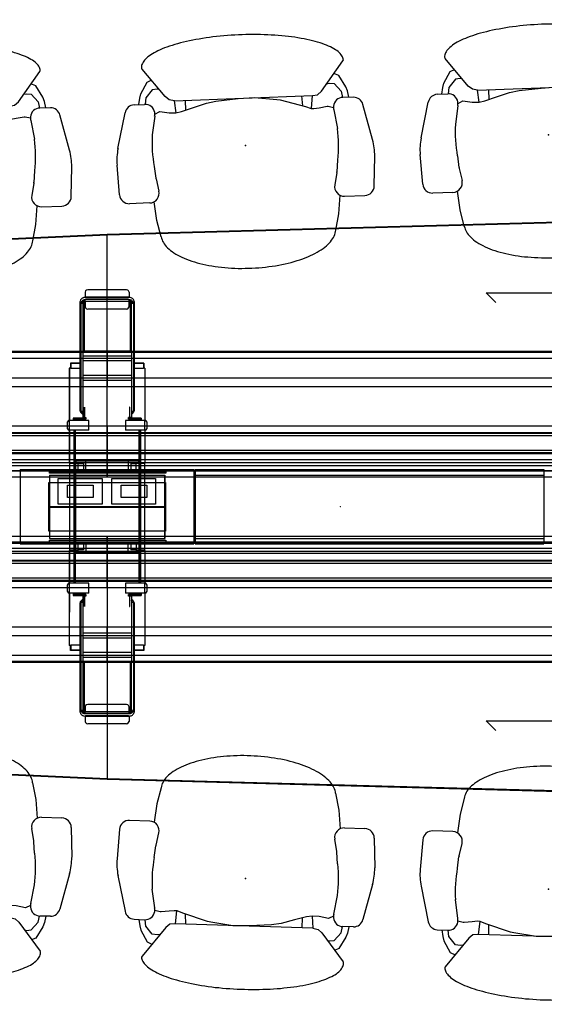
# Model space of a CAD drawing. Units: inches. Extents: x 23 to 359, y 30 to 257.
# Drawn here: x 242 to 296, y 63 to 165 of the extents above; entities that cross this region are included whole.
import ezdxf

# ---------------------------------------------------------------- set-up
doc = ezdxf.new("R2010")
doc.units = ezdxf.units.IN
doc.header["$MEASUREMENT"] = 0
doc.layers.add('SEAT', color=5, linetype='Continuous')
doc.layers.add('TABLE', color=6, linetype='Continuous')

# ---------------------------------------------------------------- blocks, each defined once
blk = doc.blocks.new('SAP9WT-60216_0P')
at = {"layer": 'TABLE'}
for p, q in [((-0.47, 3.47), (-0.47, 27.78)), ((-2.69, 21.93), (-2.72, 21.8)), ((-2.72, 21.8), (-2.72, 21.26)), ((1.78, 21.27), (-2.72, 21.27)), ((-2.6, 22.02), (-2.69, 21.93)), ((-2.47, 22.05), (-2.6, 22.02)), ((1.53, 22.05), (-2.47, 22.05)), ((1.65, 22.02), (1.53, 22.05)), ((1.74, 21.93), (1.65, 22.02)), ((1.78, 21.8), (1.74, 21.93)), ((1.78, 21.8), (1.78, 21.26)), ((38.53, 21.72), (50.53, 21.72)), ((38.53, 21.72), (39.53, 20.72)), ((-3.28, 20.81), (-3.29, 20.74)), ((-3.29, 20.74), (-3.29, 9.71)), ((-3.26, 20.89), (-3.28, 20.81)), ((-3.23, 20.95), (-3.26, 20.89)), ((-3.2, 21.01), (-3.23, 20.95)), ((-3.16, 21.07), (-3.2, 21.01)), ((-3.17, 20.69), (-3.18, 20.63)), ((-3.18, 20.63), (-3.18, 9.6)), ((-3.16, 20.75), (-3.17, 20.69)), ((-3.11, 21.11), (-3.16, 21.07)), ((-3.13, 20.8), (-3.16, 20.75)), ((-3.09, 20.85), (-3.13, 20.8)), ((-3.06, 21.15), (-3.11, 21.11)), ((-3.05, 20.89), (-3.09, 20.85)), ((-3.06, 20.66), (-3.07, 20.61)), ((-3.01, 21.18), (-3.06, 21.15)), ((-3.05, 20.7), (-3.06, 20.66)), ((-3.01, 20.93), (-3.05, 20.89)), ((-3.03, 20.75), (-3.05, 20.7)), ((-3, 20.79), (-3.03, 20.75)), ((-2.97, 21.21), (-3.01, 21.18)), ((-2.97, 20.95), (-3.01, 20.93)), ((-2.97, 20.82), (-3, 20.79)), ((-2.92, 21.23), (-2.97, 21.21)), ((-2.93, 20.98), (-2.97, 20.95)), ((-2.94, 20.85), (-2.97, 20.82)), ((-2.95, 20.67), (-2.96, 20.66)), ((-2.96, 20.66), (-2.96, 20.65)), ((-2.96, 20.64), (-2.96, 20.63)), ((-2.96, 20.63), (-2.96, 15.72)), ((-2.93, 20.73), (-2.95, 20.69)), ((-2.95, 20.69), (-2.95, 20.68)), ((-2.91, 20.86), (-2.94, 20.85)), ((-2.88, 20.99), (-2.93, 20.98)), ((-2.91, 20.75), (-2.93, 20.73)), ((-2.86, 21.24), (-2.92, 21.23)), ((-2.87, 20.88), (-2.91, 20.86)), ((-2.89, 20.78), (-2.91, 20.75)), ((-2.87, 20.79), (-2.89, 20.78)), ((-2.84, 21.01), (-2.88, 20.99)), ((-2.87, 20.72), (-2.88, 20.71)), ((-2.88, 20.69), (-2.88, 20.69)), ((-2.88, 20.68), (-2.88, 20.68)), ((-2.84, 20.89), (-2.87, 20.88)), ((-2.84, 20.81), (-2.87, 20.79)), ((-2.78, 21.26), (-2.86, 21.24)), ((-2.86, 20.74), (-2.85, 20.76)), ((-2.85, 20.76), (-2.83, 20.78)), ((-2.85, 20.76), (-2.85, 20.75)), ((-2.85, 20.75), (-2.85, 20.75)), ((-2.85, 20.75), (-2.85, 20.75)), ((-2.85, 20.74), (-2.85, 20.75)), ((-2.85, 20.74), (-2.85, 20.74)), ((-2.85, 20.74), (-2.85, 15.72)), ((-2.77, 21.02), (-2.84, 21.01)), ((-2.8, 20.9), (-2.84, 20.89)), ((-2.82, 20.82), (-2.84, 20.81)), ((-2.83, 20.78), (-2.81, 20.79)), ((-2.8, 20.83), (-2.82, 20.82)), ((-2.81, 20.79), (-2.8, 20.8)), ((-2.75, 20.92), (-2.8, 20.9)), ((-2.77, 20.84), (-2.8, 20.83)), ((-2.8, 20.8), (-2.78, 20.81)), ((-2.69, 21.26), (-2.78, 21.26)), ((-2.78, 20.81), (-2.77, 20.82)), ((-2.69, 21.03), (-2.77, 21.02)), ((-2.73, 20.84), (-2.77, 20.84)), ((-2.77, 20.82), (-2.75, 20.82)), ((-2.69, 20.92), (-2.75, 20.92)), ((-2.72, 20.83), (-2.75, 20.82)), ((-2.69, 20.85), (-2.73, 20.84)), ((-2.72, 20.83), (-2.72, 20.3)), ((1.78, 20.83), (-2.72, 20.83)), ((-2.72, 20.3), (-2.69, 20.18)), ((1.74, 21.26), (-2.69, 21.26)), ((1.74, 21.22), (-2.69, 21.22)), ((1.74, 21.03), (-2.69, 21.03)), ((1.74, 20.85), (-2.69, 20.85)), ((1.83, 21.26), (1.74, 21.26)), ((1.82, 21.02), (1.74, 21.03)), ((1.8, 20.92), (1.74, 20.92)), ((1.76, 20.85), (1.74, 20.85)), ((1.74, 20.18), (1.78, 20.3)), ((1.79, 20.84), (1.78, 20.85)), ((1.78, 20.83), (1.8, 20.82)), ((1.78, 20.83), (1.78, 20.83)), ((1.78, 20.83), (1.78, 20.83)), ((1.78, 20.3), (1.78, 20.83)), ((1.8, 20.84), (1.79, 20.84)), ((1.86, 20.9), (1.8, 20.92)), ((1.82, 20.84), (1.8, 20.84)), ((1.8, 20.82), (1.83, 20.81)), ((1.89, 21.01), (1.82, 21.02)), ((1.86, 20.82), (1.82, 20.84)), ((1.91, 21.24), (1.83, 21.26)), ((1.83, 20.81), (1.85, 20.8)), ((1.85, 20.8), (1.87, 20.79)), ((1.91, 20.89), (1.86, 20.9)), ((1.9, 20.81), (1.86, 20.82)), ((1.87, 20.79), (1.89, 20.78)), ((1.96, 20.99), (1.89, 21.01)), ((1.89, 20.78), (1.9, 20.76)), ((1.92, 20.79), (1.9, 20.81)), ((1.9, 20.76), (1.91, 20.75)), ((1.9, 20.76), (1.9, 20.76)), ((1.9, 20.76), (1.9, 20.74)), ((1.9, 20.74), (1.9, 15.72)), ((1.99, 21.22), (1.91, 21.24)), ((1.96, 20.86), (1.91, 20.89)), ((1.91, 20.75), (1.92, 20.74)), ((1.95, 20.77), (1.92, 20.79)), ((1.96, 20.75), (1.95, 20.77)), ((2.02, 20.96), (1.96, 20.99)), ((2, 20.84), (1.96, 20.86)), ((1.98, 20.74), (1.96, 20.75)), ((1.99, 20.72), (1.98, 20.74)), ((2.07, 21.18), (1.99, 21.22)), ((2, 20.69), (1.99, 20.72)), ((2.03, 20.81), (2, 20.84)), ((2.01, 20.66), (2, 20.69)), ((2.01, 20.63), (2.01, 20.66)), ((2.01, 20.63), (2.01, 15.72)), ((2.07, 20.92), (2.02, 20.96)), ((2.05, 20.79), (2.03, 20.81)), ((2.07, 20.76), (2.05, 20.79)), ((2.12, 21.15), (2.07, 21.18)), ((2.11, 20.89), (2.07, 20.92)), ((2.09, 20.73), (2.07, 20.76)), ((2.1, 20.7), (2.09, 20.73)), ((2.12, 20.66), (2.1, 20.7)), ((2.14, 20.86), (2.11, 20.89)), ((2.17, 21.1), (2.12, 21.15)), ((2.12, 20.61), (2.12, 20.66)), ((2.17, 20.82), (2.14, 20.86)), ((2.21, 21.07), (2.17, 21.1)), ((2.19, 20.79), (2.17, 20.82)), ((2.21, 20.75), (2.19, 20.79)), ((2.24, 21.03), (2.21, 21.07)), ((2.22, 20.69), (2.21, 20.75)), ((2.23, 20.63), (2.22, 20.69)), ((2.23, 20.63), (2.23, 9.6)), ((2.26, 20.98), (2.24, 21.03)), ((2.29, 20.93), (2.26, 20.98)), ((2.31, 20.88), (2.29, 20.93)), ((2.33, 20.81), (2.31, 20.88)), ((2.34, 20.74), (2.33, 20.81)), ((2.34, 9.71), (2.34, 20.74)), ((-2.69, 20.18), (-2.6, 20.08)), ((-2.6, 20.08), (-2.47, 20.05)), ((1.53, 20.05), (-2.47, 20.05)), ((1.53, 20.05), (1.65, 20.08)), ((1.65, 20.08), (1.74, 20.18)), ((-96.47, 15.72), (-0.47, 15.72)), ((-96.47, 15.64), (-0.47, 15.64)), ((2.03, 15.72), (-2.97, 15.72)), ((-2.97, 15.72), (-2.97, 8.91)), ((2.03, 15.22), (-2.97, 15.22)), ((-0.47, 15.72), (-0.47, 12.1)), ((-0.47, 15.72), (95.53, 15.72)), ((-0.47, 15.72), (-0.47, 12.1)), ((-0.47, 15.64), (95.53, 15.64)), ((2.03, 15.72), (2.03, 12.72)), ((-0.47, 14.97), (-96.47, 14.97)), ((-4.24, 14.51), (-4.24, 13.97)), ((-3.29, 14.51), (-4.24, 14.51)), ((-4.22, 14.47), (-4.24, 14.5)), ((-4.22, 14.47), (-4.22, 13.96)), ((-3.29, 14.47), (-4.22, 14.47)), ((2.03, 14.72), (-2.97, 14.72)), ((95.53, 14.97), (-0.47, 14.97)), ((3.29, 14.51), (2.34, 14.51)), ((3.28, 14.47), (2.34, 14.47)), ((3.29, 14.5), (3.28, 14.47)), ((3.28, 14.47), (3.28, 13.96)), ((3.29, 14.51), (3.29, 13.97)), ((-4.37, 13.97), (-4.37, 13.97)), ((-4.37, 13.97), (-4.37, 10.57)), ((-4.37, 13.97), (-4.37, 13.97)), ((-4.37, 13.97), (-4.37, 13.97)), ((-4.22, 13.97), (-4.37, 13.97)), ((-4.36, 13.97), (-4.36, 10.57)), ((-3.29, 13.96), (-4.22, 13.96)), ((-4.22, 13.96), (-4.22, 13.96)), ((2.03, 13.22), (-2.97, 13.22)), ((3.28, 13.96), (2.34, 13.96)), ((3.41, 13.97), (3.28, 13.97)), ((3.28, 13.96), (3.28, 13.96)), ((3.42, 13.97), (3.41, 13.97)), ((3.41, 13.97), (3.41, 13.97)), ((3.42, 13.97), (3.41, 13.97)), ((3.41, 13.97), (3.41, 10.57)), ((3.42, 13.97), (3.42, 10.57)), ((-0.47, 12.97), (-96.47, 12.97)), ((2.03, 12.72), (-2.97, 12.72)), ((95.53, 12.97), (-0.47, 12.97)), ((2.03, 12.72), (2.03, 8.91)), ((-96.47, 12.1), (-0.47, 12.1)), ((-0.47, 12.1), (95.53, 12.1)), ((-4.37, 10.57), (-4.37, 8.6)), ((-4.36, 10.57), (-4.37, 10.57)), ((-4.36, 10.57), (-4.36, 8.6)), ((3.41, 10.57), (3.41, 8.6)), ((3.42, 10.57), (3.41, 10.57)), ((3.42, 10.57), (3.42, 8.6)), ((-3.29, 9.71), (-3.28, 9.64)), ((-3.28, 9.64), (-3.26, 9.57)), ((-3.26, 9.57), (-3.24, 9.52)), ((-3.24, 9.52), (-3.21, 9.47)), ((-3.21, 9.47), (-3.19, 9.43)), ((-3.19, 9.43), (-3.16, 9.39)), ((-3.17, 9.54), (-3.18, 9.6)), ((-3.16, 9.48), (-3.17, 9.54)), ((-3.14, 9.45), (-3.16, 9.48)), ((-3.16, 9.39), (-3.12, 9.35)), ((-3.12, 9.41), (-3.14, 9.45)), ((-3.09, 9.38), (-3.12, 9.41)), ((-3.12, 9.35), (-3.09, 9.32)), ((-3.06, 9.34), (-3.09, 9.38)), ((-3.09, 9.32), (-3.05, 9.29)), ((-3.06, 9.54), (-3.07, 9.58)), ((-3.05, 9.49), (-3.06, 9.54)), ((-3.03, 9.32), (-3.06, 9.34)), ((-3.04, 9.46), (-3.05, 9.49)), ((-3.05, 9.29), (-3.01, 9.27)), ((-3.02, 9.44), (-3.04, 9.46)), ((-3, 9.3), (-3.03, 9.32)), ((-3, 9.41), (-3.02, 9.44)), ((-2.97, 9.25), (-3.01, 9.27)), ((-2.98, 9.39), (-3, 9.41)), ((-2.97, 9.28), (-3, 9.3)), ((-2.97, 9.38), (-2.98, 9.39)), ((-2.8, 9.97), (-2.8, 8.85)), ((-2.79, 9.97), (-2.8, 9.97)), ((-2.79, 8.77), (-2.79, 9.97)), ((1.85, 9.97), (1.84, 9.97)), ((1.84, 9.97), (1.84, 8.77)), ((1.85, 8.85), (1.85, 9.97)), ((2.05, 9.41), (2.03, 9.38)), ((2.06, 9.3), (2.03, 9.28)), ((2.07, 9.27), (2.03, 9.25)), ((2.08, 9.45), (2.05, 9.41)), ((2.1, 9.34), (2.06, 9.3)), ((2.07, 9.27), (2.11, 9.3)), ((2.1, 9.49), (2.08, 9.45)), ((2.12, 9.54), (2.1, 9.49)), ((2.14, 9.38), (2.1, 9.34)), ((2.11, 9.3), (2.16, 9.34)), ((2.12, 9.58), (2.12, 9.54)), ((2.18, 9.43), (2.14, 9.38)), ((2.16, 9.34), (2.21, 9.39)), ((2.21, 9.48), (2.18, 9.43)), ((2.22, 9.54), (2.21, 9.48)), ((2.21, 9.39), (2.25, 9.45)), ((2.23, 9.6), (2.22, 9.54)), ((2.25, 9.45), (2.28, 9.5)), ((2.28, 9.5), (2.31, 9.57)), ((2.31, 9.57), (2.33, 9.64)), ((2.33, 9.64), (2.34, 9.71)), ((-4.45, 8.6), (-4.59, 8.41)), ((-4.59, 8.41), (-4.59, 7.79)), ((-2.35, 8.6), (-4.45, 8.6)), ((-4.37, 8.6), (-4.37, 7.6)), ((-3.97, 8.85), (-3.97, 8.6)), ((-2.8, 8.85), (-3.97, 8.85)), ((-2.72, 8.77), (-3.9, 8.77)), ((-3.9, 8.77), (-3.9, 8.6)), ((-3.77, 8.76), (-3.9, 8.76)), ((-2.66, 8.75), (-3.87, 8.75)), ((-3.87, 8.75), (-3.87, 8.6)), ((-3.77, 8.76), (-3.77, 8.75)), ((-2.66, 8.75), (-3.77, 8.75)), ((-3.74, 8.75), (-3.74, 8.75)), ((-2.97, 8.91), (-2.66, 8.91)), ((-2.76, 8.77), (-2.76, 8.75)), ((-2.72, 8.91), (-2.72, 8.77)), ((-2.66, 8.91), (-2.66, 8.75)), ((-2.35, 7.6), (-2.35, 8.6)), ((3.5, 8.6), (1.4, 8.6)), ((1.4, 8.6), (1.4, 7.6)), ((2.03, 8.91), (1.71, 8.91)), ((1.71, 8.75), (1.71, 8.91)), ((2.83, 8.75), (1.71, 8.75)), ((2.93, 8.75), (1.71, 8.75)), ((1.78, 8.91), (1.78, 8.77)), ((2.95, 8.77), (1.78, 8.77)), ((1.8, 8.77), (1.8, 8.75)), ((3.03, 8.85), (1.85, 8.85)), ((2.79, 8.75), (2.79, 8.75)), ((2.83, 8.76), (2.83, 8.75)), ((2.95, 8.76), (2.83, 8.76)), ((2.93, 8.75), (2.93, 8.6)), ((2.95, 8.77), (2.95, 8.6)), ((3.03, 8.85), (3.03, 8.6)), ((3.42, 7.6), (3.42, 8.6)), ((3.64, 8.41), (3.5, 8.6)), ((3.64, 7.79), (3.64, 8.41)), ((-84.47, 8.04), (-0.47, 8.04)), ((-84.47, 7.37), (-0.47, 7.37)), ((-84.47, 7.29), (-0.47, 7.29)), ((-4.59, 7.79), (-4.45, 7.6)), ((-2.35, 7.6), (-4.45, 7.6)), ((-4.37, 7.6), (-4.37, 4.23)), ((-4.36, 7.6), (-4.36, 4.23)), ((-3.9, 7.6), (-3.9, -8.15)), ((-3.77, 7.6), (-3.77, -8.15)), ((-3.75, 7.6), (-3.75, 4.47)), ((-0.47, 8.04), (-0.47, 4.54)), ((-0.47, 4.54), (-0.47, 8.04)), ((-0.47, 8.04), (83.53, 8.04)), ((-0.47, 7.37), (83.53, 7.37)), ((-0.47, 7.29), (83.53, 7.29)), ((3.5, 7.6), (1.4, 7.6)), ((2.8, 7.6), (2.8, 4.47)), ((2.83, 7.6), (2.83, -8.15)), ((2.95, 7.6), (2.95, -8.15)), ((3.41, 7.6), (3.41, 4.23)), ((3.42, 7.6), (3.42, 4.23)), ((3.5, 7.6), (3.64, 7.79)), ((-84.47, 7.04), (-0.47, 7.04)), ((-0.47, 7.04), (83.53, 7.04)), ((-84.47, 5.54), (-0.47, 5.54)), ((-84.47, 5.29), (-0.47, 5.29)), ((-84.47, 5.21), (-0.47, 5.21)), ((-3.75, 5.41), (-3.77, 5.41)), ((-0.47, 5.54), (83.53, 5.54)), ((-0.47, 5.29), (83.53, 5.29)), ((-0.47, 5.21), (83.53, 5.21)), ((2.83, 5.41), (2.8, 5.41)), ((-90.47, 4.29), (-0.47, 4.29)), ((-0.47, 4.54), (-84.47, 4.54)), ((-3.9, 4.23), (-4.37, 4.23)), ((-4.36, 4.19), (-4.36, -4.74)), ((-3.9, 4.19), (-4.36, 4.19)), ((-4.31, -4.74), (-4.31, 4.19)), ((2.83, 4.41), (-3.77, 4.41)), ((2.8, 4.47), (-3.75, 4.47)), ((-3.74, 4.41), (-3.74, -4.97)), ((-3.48, 4.23), (-3.74, 4.23)), ((-3.48, 4.19), (-3.74, 4.19)), ((-3.73, 4.41), (-3.73, 4.23)), ((-3.7, 4.41), (-3.7, 4.23)), ((-3.52, 4.47), (-3.52, 4.41)), ((2.58, 4.47), (-3.52, 4.47)), ((-3.48, 4.23), (-3.48, 3.48)), ((-3.48, 4.16), (-2.91, 4.16)), ((-2.91, 4.16), (-2.91, 3.48)), ((-2.66, 3.48), (-2.66, 4.41)), ((83.53, 4.54), (-0.47, 4.54)), ((-0.47, 4.29), (-0.47, 2.78)), ((-0.47, 2.78), (-0.47, 4.29)), ((-0.47, 4.29), (89.53, 4.29)), ((1.7, 4.41), (1.7, 3.48)), ((1.96, 4.16), (2.52, 4.16)), ((1.96, 4.16), (1.96, 3.48)), ((2.52, 3.48), (2.52, 4.23)), ((2.79, 4.23), (2.52, 4.23)), ((2.79, 4.19), (2.52, 4.19)), ((2.58, 4.41), (2.58, 4.47)), ((2.75, 4.41), (2.75, 4.23)), ((2.77, 4.41), (2.77, 4.23)), ((2.79, 4.41), (2.79, -4.97)), ((3.42, 4.23), (2.95, 4.23)), ((3.41, 4.19), (2.95, 4.19)), ((3.36, 4.19), (3.36, -4.74)), ((3.41, -4.74), (3.41, 4.19)), ((-90.47, 3.97), (89.53, 3.97)), ((-90.47, 3.47), (89.53, 3.47)), ((-90.47, 3.47), (-0.47, 3.47)), ((-90.47, 3.47), (-0.47, 3.47)), ((-0.47, 3.37), (-90.47, 3.37)), ((-0.47, 3.37), (-90.47, 3.37)), ((-9.41, 3.55), (8.46, 3.55)), ((-9.41, 3.55), (-9.41, -4.1)), ((-6.39, 3.36), (5.55, 3.36)), ((-6.39, 3.17), (-6.39, 3.36)), ((5.55, 3.17), (-6.39, 3.17)), ((-3.48, 3.51), (-3.74, 3.4)), ((-3.48, 3.51), (-3.48, 3.51)), ((-2.91, 3.48), (-3.48, 3.48)), ((-3.48, 3.48), (-2.87, 3.48)), ((-2.66, 3.51), (-2.91, 3.51)), ((-2.87, 3.48), (-2.82, 3.48)), ((-2.82, 3.48), (-2.66, 3.48)), ((-0.47, 3.47), (-0.47, 3.37)), ((-0.47, 3.47), (-0.47, 3.37)), ((-0.47, 3.37), (-0.47, 3.47)), ((-0.47, 3.47), (89.53, 3.47)), ((-0.47, 3.37), (-0.47, 3.47)), ((-0.47, 3.47), (89.53, 3.47)), ((89.53, 3.37), (-0.47, 3.37)), ((89.53, 3.37), (-0.47, 3.37)), ((1.96, 3.51), (1.7, 3.51)), ((1.7, 3.48), (1.87, 3.48)), ((1.87, 3.48), (1.91, 3.48)), ((1.91, 3.48), (2.52, 3.48)), ((2.52, 3.48), (1.96, 3.48)), ((2.54, 3.51), (2.52, 3.51)), ((2.79, 3.4), (2.54, 3.51)), ((5.55, 3.36), (5.55, 3.17)), ((8.46, 3.55), (8.46, -4.1)), ((8.57, 3.55), (44.47, 3.55)), ((8.57, 3.55), (8.57, -4.1)), ((44.47, 3.55), (44.47, -4.1)), ((-0.47, 2.78), (-90.47, 2.78)), ((-6.47, 2.22), (5.53, 2.22)), ((-6.47, -2.78), (-6.47, 2.22)), ((-6.41, 2.97), (5.46, 2.97)), ((-6.41, 2.97), (-6.41, -3.53)), ((-5.5, 0), (-5.5, 2.64)), ((-5.5, 2.64), (-1, 2.64)), ((-1, 2.64), (-1, 0)), ((89.53, 2.78), (-0.47, 2.78)), ((0, 0), (0, 2.64)), ((0, 2.64), (4.5, 2.64)), ((4.5, 2.64), (4.5, 0)), ((5.46, 2.97), (5.46, -3.53)), ((5.46, -3.53), (5.46, 2.97)), ((5.53, 2.22), (5.53, -2.78)), ((8.57, 2.99), (44.47, 2.99)), ((-4.54, 0.68), (-4.54, 1.94)), ((-4.54, 1.94), (-1.9, 1.94)), ((-1.9, 1.94), (-1.9, 0.68)), ((0.96, 0.68), (0.96, 1.94)), ((0.96, 1.94), (3.6, 1.94)), ((3.6, 1.94), (3.6, 0.68)), ((-1, 0), (-5.5, 0)), ((-1.9, 0.68), (-4.54, 0.68)), ((4.5, 0), (0, 0)), ((3.6, 0.68), (0.96, 0.68)), ((-6.41, -0.25), (5.46, -0.25)), ((-6.41, -0.31), (5.46, -0.31)), ((5.53, -2.78), (-6.47, -2.78)), ((-0.47, -3.33), (-90.47, -3.33)), ((-0.47, -3.93), (-90.47, -3.93)), ((-90.47, -4.03), (89.53, -4.03)), ((-90.47, -4.03), (-0.47, -4.03)), ((-6.41, -3.53), (5.46, -3.53)), ((-6.39, -3.72), (5.55, -3.72)), ((-6.39, -3.92), (-6.39, -3.72)), ((5.55, -3.92), (-6.39, -3.92)), ((-3.48, -4.06), (-3.74, -3.95)), ((-3.48, -4.03), (-3.48, -4.78)), ((-2.91, -4.03), (-3.48, -4.03)), ((-2.87, -4.03), (-3.48, -4.03)), ((-2.91, -4.03), (-2.91, -4.71)), ((-2.82, -4.03), (-2.87, -4.03)), ((-2.66, -4.03), (-2.82, -4.03)), ((-2.66, -4.03), (-2.66, -4.97)), ((-0.47, -3.33), (-0.47, -4.84)), ((89.53, -3.33), (-0.47, -3.33)), ((-0.47, -4.84), (-0.47, -3.33)), ((-0.47, -3.93), (-0.47, -4.03)), ((89.53, -3.93), (-0.47, -3.93)), ((-0.47, -4.03), (-0.47, -3.93)), ((-0.47, -4.03), (-0.47, -28.33)), ((-0.47, -4.03), (89.53, -4.03)), ((1.7, -4.97), (1.7, -4.03)), ((1.87, -4.03), (1.7, -4.03)), ((1.91, -4.03), (1.87, -4.03)), ((2.52, -4.03), (1.91, -4.03)), ((1.96, -4.03), (1.96, -4.71)), ((2.52, -4.03), (1.96, -4.03)), ((2.52, -4.03), (2.52, -4.78)), ((2.79, -3.95), (2.54, -4.06)), ((5.55, -3.72), (5.55, -3.92)), ((8.57, -3.54), (44.47, -3.54)), ((-90.47, -4.53), (89.53, -4.53)), ((-90.47, -4.84), (-0.47, -4.84)), ((-9.41, -4.1), (8.46, -4.1)), ((-4.37, -4.78), (-4.37, -8.15)), ((-3.9, -4.78), (-4.37, -4.78)), ((-3.9, -4.74), (-4.36, -4.74)), ((-4.36, -4.78), (-4.36, -8.15)), ((2.83, -4.97), (-3.77, -4.97)), ((-3.75, -5.03), (-3.75, -8.15)), ((2.8, -5.03), (-3.75, -5.03)), ((-3.48, -4.74), (-3.74, -4.74)), ((-3.48, -4.78), (-3.74, -4.78)), ((-3.73, -4.78), (-3.73, -4.97)), ((-3.7, -4.78), (-3.7, -4.97)), ((-3.52, -4.97), (-3.52, -5.03)), ((-3.48, -4.06), (-3.48, -4.06)), ((-2.91, -4.71), (-3.48, -4.71)), ((-2.66, -4.07), (-2.91, -4.07)), ((-0.47, -4.84), (89.53, -4.84)), ((1.96, -4.07), (1.7, -4.07)), ((2.52, -4.71), (1.96, -4.71)), ((2.54, -4.06), (2.52, -4.06)), ((2.79, -4.74), (2.52, -4.74)), ((2.79, -4.78), (2.52, -4.78)), ((2.58, -4.97), (2.58, -5.03)), ((2.75, -4.78), (2.75, -4.97)), ((2.77, -4.78), (2.77, -4.97)), ((2.8, -5.03), (2.8, -8.15)), ((3.41, -4.74), (2.95, -4.74)), ((3.42, -4.78), (2.95, -4.78)), ((3.41, -4.78), (3.41, -8.15)), ((3.42, -4.78), (3.42, -8.15)), ((8.57, -4.1), (44.47, -4.1)), ((-0.47, -5.09), (-84.47, -5.09)), ((-84.47, -5.76), (-0.47, -5.76)), ((-84.47, -5.84), (-0.47, -5.84)), ((-3.75, -5.97), (-3.77, -5.97)), ((-0.47, -5.09), (-0.47, -8.59)), ((83.53, -5.09), (-0.47, -5.09)), ((-0.47, -8.59), (-0.47, -5.09)), ((-0.47, -5.76), (83.53, -5.76)), ((-0.47, -5.84), (83.53, -5.84)), ((2.83, -5.97), (2.8, -5.97)), ((-84.47, -6.09), (-0.47, -6.09)), ((-0.47, -6.09), (83.53, -6.09)), ((-84.47, -7.59), (-0.47, -7.59)), ((-84.47, -7.84), (-0.47, -7.84)), ((-84.47, -7.92), (-0.47, -7.92)), ((-0.47, -7.59), (83.53, -7.59)), ((-0.47, -7.84), (83.53, -7.84)), ((-0.47, -7.92), (83.53, -7.92)), ((-84.47, -8.59), (-0.47, -8.59)), ((-4.45, -8.15), (-4.59, -8.34)), ((-4.59, -8.34), (-4.59, -8.96)), ((-4.59, -8.96), (-4.45, -9.15)), ((-2.35, -8.15), (-4.45, -8.15)), ((-4.37, -8.15), (-4.37, -9.15)), ((-3.9, -8.15), (-3.97, -8.15)), ((-3.97, -8.15), (-3.97, -8.15)), ((-2.35, -9.15), (-2.35, -8.15)), ((-0.47, -8.59), (83.53, -8.59)), ((3.5, -8.15), (1.4, -8.15)), ((1.4, -8.15), (1.4, -9.15)), ((3.03, -8.15), (2.95, -8.15)), ((3.03, -8.15), (3.03, -8.15)), ((3.42, -9.15), (3.42, -8.15)), ((3.64, -8.34), (3.5, -8.15)), ((3.5, -9.15), (3.64, -8.96)), ((3.64, -8.96), (3.64, -8.34)), ((-2.35, -9.15), (-4.45, -9.15)), ((-4.37, -9.15), (-4.37, -11.12)), ((-4.36, -9.15), (-4.36, -11.12)), ((-3.97, -9.15), (-3.97, -9.4)), ((-3.97, -9.4), (-2.8, -9.4)), ((-3.9, -9.15), (-3.9, -9.33)), ((-3.87, -9.24), (-3.9, -9.24)), ((-2.72, -9.33), (-3.9, -9.33)), ((-3.87, -9.15), (-3.87, -9.3)), ((-2.66, -9.3), (-3.87, -9.3)), ((-3.26, -10.12), (-3.28, -10.19)), ((-3.24, -10.07), (-3.26, -10.12)), ((-3.21, -10.02), (-3.24, -10.07)), ((-3.19, -9.98), (-3.21, -10.02)), ((-3.16, -9.94), (-3.19, -9.98)), ((-3.17, -10.09), (-3.18, -10.15)), ((-3.16, -10.03), (-3.17, -10.09)), ((-3.12, -9.9), (-3.16, -9.94)), ((-3.14, -10), (-3.16, -10.03)), ((-3.12, -9.96), (-3.14, -10)), ((-3.09, -9.87), (-3.12, -9.9)), ((-3.09, -9.93), (-3.12, -9.96)), ((-3.05, -9.84), (-3.09, -9.87)), ((-3.06, -9.9), (-3.09, -9.93)), ((-3.06, -10.09), (-3.07, -10.14)), ((-3.03, -9.87), (-3.06, -9.9)), ((-3.05, -10.04), (-3.06, -10.09)), ((-3.01, -9.82), (-3.05, -9.84)), ((-3.04, -10.02), (-3.05, -10.04)), ((-3.02, -9.99), (-3.04, -10.02)), ((-3, -9.85), (-3.03, -9.87)), ((-3, -9.96), (-3.02, -9.99)), ((-2.97, -9.8), (-3.01, -9.82)), ((-2.97, -9.83), (-3, -9.85)), ((-2.98, -9.94), (-3, -9.96)), ((-2.97, -9.93), (-2.98, -9.94)), ((-2.97, -9.46), (-2.97, -16.28)), ((-2.66, -9.46), (-2.97, -9.46)), ((-2.8, -9.4), (-2.8, -10.53)), ((-2.79, -10.53), (-2.79, -9.33)), ((-2.76, -9.3), (-2.76, -9.33)), ((-2.72, -9.33), (-2.72, -9.46)), ((-2.66, -9.3), (-2.66, -9.46)), ((3.5, -9.15), (1.4, -9.15)), ((1.71, -9.46), (1.71, -9.3)), ((2.93, -9.3), (1.71, -9.3)), ((2.03, -9.46), (1.71, -9.46)), ((2.95, -9.33), (1.78, -9.33)), ((1.78, -9.33), (1.78, -9.46)), ((1.8, -9.3), (1.8, -9.33)), ((1.84, -9.33), (1.84, -10.53)), ((1.85, -9.4), (3.03, -9.4)), ((1.85, -10.53), (1.85, -9.4)), ((2.03, -9.46), (2.03, -16.28)), ((2.07, -9.82), (2.03, -9.8)), ((2.06, -9.85), (2.03, -9.83)), ((2.05, -9.96), (2.03, -9.93)), ((2.08, -10), (2.05, -9.96)), ((2.1, -9.89), (2.06, -9.85)), ((2.11, -9.85), (2.07, -9.82)), ((2.1, -10.04), (2.08, -10)), ((2.14, -9.93), (2.1, -9.89)), ((2.12, -10.09), (2.1, -10.04)), ((2.16, -9.89), (2.11, -9.85)), ((2.12, -10.14), (2.12, -10.09)), ((2.18, -9.98), (2.14, -9.93)), ((2.21, -9.94), (2.16, -9.89)), ((2.21, -10.03), (2.18, -9.98)), ((2.25, -10), (2.21, -9.94)), ((2.22, -10.09), (2.21, -10.03)), ((2.23, -10.15), (2.22, -10.09)), ((2.28, -10.05), (2.25, -10)), ((2.31, -10.12), (2.28, -10.05)), ((2.33, -10.19), (2.31, -10.12)), ((2.93, -9.15), (2.93, -9.3)), ((2.95, -9.24), (2.93, -9.24)), ((2.95, -9.15), (2.95, -9.33)), ((3.03, -9.15), (3.03, -9.4)), ((3.41, -9.15), (3.41, -11.12)), ((3.42, -9.15), (3.42, -11.12)), ((-4.37, -11.12), (-4.37, -14.52)), ((-4.36, -11.12), (-4.37, -11.12)), ((-4.36, -14.53), (-4.36, -11.12)), ((-3.28, -10.19), (-3.29, -10.26)), ((-3.29, -10.26), (-3.29, -21.29)), ((-3.18, -10.15), (-3.18, -21.18)), ((-2.8, -10.53), (-2.79, -10.53)), ((1.84, -10.53), (1.85, -10.53)), ((2.23, -10.15), (2.23, -21.18)), ((2.34, -10.26), (2.33, -10.19)), ((2.34, -21.29), (2.34, -10.26)), ((3.41, -11.12), (3.41, -14.53)), ((3.42, -11.12), (3.41, -11.12)), ((3.42, -11.12), (3.42, -14.53)), ((-0.47, -12.65), (-96.47, -12.65)), ((-0.47, -16.28), (-0.47, -12.65)), ((95.53, -12.65), (-0.47, -12.65)), ((-0.47, -16.28), (-0.47, -12.65)), ((-96.47, -13.53), (-0.47, -13.53)), ((2.03, -13.28), (-2.97, -13.28)), ((2.03, -13.78), (-2.97, -13.78)), ((-0.47, -13.53), (95.53, -13.53)), ((-4.37, -14.52), (-4.37, -14.53)), ((-4.37, -14.52), (-4.37, -14.52)), ((-4.37, -14.52), (-4.37, -14.53)), ((-4.37, -14.53), (-4.37, -14.53)), ((-4.22, -14.53), (-4.37, -14.53)), ((-4.24, -15.07), (-4.24, -14.53)), ((-4.22, -15.02), (-4.24, -15.05)), ((-3.29, -15.07), (-4.24, -15.07)), ((-3.29, -14.51), (-4.22, -14.51)), ((-4.22, -14.51), (-4.22, -15.02)), ((-4.22, -14.51), (-4.22, -14.51)), ((-3.29, -15.02), (-4.22, -15.02)), ((3.28, -14.51), (2.34, -14.51)), ((3.28, -15.02), (2.34, -15.02)), ((3.29, -15.07), (2.34, -15.07)), ((3.28, -14.51), (3.28, -15.02)), ((3.28, -14.51), (3.28, -14.51)), ((3.41, -14.53), (3.28, -14.53)), ((3.29, -15.05), (3.28, -15.02)), ((3.29, -14.53), (3.29, -15.07)), ((3.42, -14.52), (3.41, -14.52)), ((3.41, -14.53), (3.41, -14.52)), ((3.42, -14.53), (3.41, -14.53)), ((-96.47, -15.53), (-0.47, -15.53)), ((-0.47, -16.2), (-96.47, -16.2)), ((2.03, -15.28), (-2.97, -15.28)), ((2.03, -15.78), (-2.97, -15.78)), ((-0.47, -15.53), (95.53, -15.53)), ((95.53, -16.2), (-0.47, -16.2)), ((-0.47, -16.28), (-96.47, -16.28)), ((2.03, -16.28), (-2.97, -16.28)), ((-2.96, -16.28), (-2.96, -21.18)), ((-2.85, -16.28), (-2.85, -21.29)), ((95.53, -16.28), (-0.47, -16.28)), ((1.9, -16.28), (1.9, -21.29)), ((2.01, -16.28), (2.01, -21.18)), ((-3.17, -21.24), (-3.18, -21.18)), ((-3.16, -21.3), (-3.17, -21.24)), ((-3.06, -21.21), (-3.07, -21.16)), ((-3.05, -21.26), (-3.06, -21.21)), ((-3.03, -21.3), (-3.05, -21.26)), ((-2.96, -21.19), (-2.96, -21.18)), ((-2.95, -21.22), (-2.96, -21.21)), ((-2.96, -21.21), (-2.96, -21.21)), ((-2.95, -21.25), (-2.95, -21.23)), ((-2.93, -21.28), (-2.95, -21.25)), ((-2.88, -21.23), (-2.88, -21.23)), ((-2.88, -21.24), (-2.88, -21.24)), ((-2.87, -21.27), (-2.88, -21.26)), ((-2.69, -20.73), (-2.72, -20.85)), ((-2.72, -20.85), (-2.72, -21.38)), ((-2.6, -20.64), (-2.69, -20.73)), ((-2.47, -20.6), (-2.6, -20.64)), ((1.53, -20.6), (-2.47, -20.6)), ((1.65, -20.64), (1.53, -20.6)), ((1.74, -20.73), (1.65, -20.64)), ((1.78, -20.85), (1.74, -20.73)), ((1.78, -21.38), (1.78, -20.85)), ((1.99, -21.27), (1.98, -21.29)), ((2, -21.25), (1.99, -21.27)), ((2.01, -21.21), (2, -21.25)), ((2.01, -21.18), (2.01, -21.21)), ((2.1, -21.26), (2.09, -21.28)), ((2.12, -21.21), (2.1, -21.26)), ((2.12, -21.16), (2.12, -21.21)), ((2.22, -21.24), (2.21, -21.3)), ((2.23, -21.18), (2.22, -21.24)), ((-3.29, -21.29), (-3.28, -21.36)), ((-3.28, -21.36), (-3.26, -21.44)), ((-3.26, -21.44), (-3.23, -21.5)), ((-3.23, -21.5), (-3.2, -21.56)), ((-3.2, -21.56), (-3.16, -21.62)), ((-3.13, -21.35), (-3.16, -21.3)), ((-3.16, -21.62), (-3.11, -21.66)), ((-3.09, -21.41), (-3.13, -21.35)), ((-3.11, -21.66), (-3.06, -21.7)), ((-3.05, -21.45), (-3.09, -21.41)), ((-3.06, -21.7), (-3.01, -21.73)), ((-3.01, -21.48), (-3.05, -21.45)), ((-3, -21.34), (-3.03, -21.3)), ((-2.97, -21.51), (-3.01, -21.48)), ((-3.01, -21.73), (-2.97, -21.76)), ((-2.97, -21.37), (-3, -21.34)), ((-2.94, -21.4), (-2.97, -21.37)), ((-2.93, -21.53), (-2.97, -21.51)), ((-2.97, -21.76), (-2.92, -21.78)), ((-2.91, -21.42), (-2.94, -21.4)), ((-2.91, -21.3), (-2.93, -21.28)), ((-2.88, -21.54), (-2.93, -21.53)), ((-2.92, -21.78), (-2.86, -21.79)), ((-2.89, -21.33), (-2.91, -21.3)), ((-2.87, -21.43), (-2.91, -21.42)), ((-2.87, -21.35), (-2.89, -21.33)), ((-2.84, -21.56), (-2.88, -21.54)), ((-2.84, -21.36), (-2.87, -21.35)), ((-2.84, -21.45), (-2.87, -21.43)), ((-2.85, -21.31), (-2.86, -21.29)), ((-2.86, -21.79), (-2.78, -21.81)), ((-2.85, -21.3), (-2.85, -21.29)), ((-2.85, -21.31), (-2.85, -21.3)), ((-2.85, -21.3), (-2.85, -21.3)), ((-2.85, -21.3), (-2.85, -21.3)), ((-2.83, -21.33), (-2.85, -21.31)), ((-2.85, -21.31), (-2.85, -21.31)), ((-2.82, -21.37), (-2.84, -21.36)), ((-2.8, -21.46), (-2.84, -21.45)), ((-2.77, -21.57), (-2.84, -21.56)), ((-2.81, -21.34), (-2.83, -21.33)), ((-2.8, -21.38), (-2.82, -21.37)), ((-2.8, -21.35), (-2.81, -21.34)), ((-2.78, -21.36), (-2.8, -21.35)), ((-2.77, -21.39), (-2.8, -21.38)), ((-2.75, -21.47), (-2.8, -21.46)), ((-2.77, -21.37), (-2.78, -21.36)), ((-2.78, -21.81), (-2.69, -21.81)), ((-2.75, -21.37), (-2.77, -21.37)), ((-2.73, -21.4), (-2.77, -21.39)), ((-2.69, -21.58), (-2.77, -21.57)), ((-2.72, -21.38), (-2.75, -21.37)), ((-2.69, -21.47), (-2.75, -21.47)), ((-2.69, -21.4), (-2.73, -21.4)), ((1.78, -21.38), (-2.72, -21.38)), ((-2.72, -21.81), (-2.72, -22.35)), ((1.78, -21.82), (-2.72, -21.82)), ((1.74, -21.4), (-2.69, -21.4)), ((1.74, -21.58), (-2.69, -21.58)), ((1.74, -21.78), (-2.69, -21.78)), ((-2.69, -21.81), (1.74, -21.81)), ((1.76, -21.4), (1.74, -21.4)), ((1.8, -21.47), (1.74, -21.47)), ((1.82, -21.57), (1.74, -21.58)), ((1.74, -21.81), (1.83, -21.81)), ((1.8, -21.37), (1.78, -21.38)), ((1.78, -21.38), (1.78, -21.38)), ((1.78, -21.38), (1.78, -21.38)), ((1.79, -21.4), (1.78, -21.4)), ((1.78, -21.81), (1.78, -22.35)), ((1.8, -21.39), (1.79, -21.4)), ((1.83, -21.36), (1.8, -21.37)), ((1.82, -21.39), (1.8, -21.39)), ((1.86, -21.46), (1.8, -21.47)), ((1.86, -21.38), (1.82, -21.39)), ((1.89, -21.56), (1.82, -21.57)), ((1.85, -21.35), (1.83, -21.36)), ((1.83, -21.81), (1.91, -21.79)), ((1.87, -21.34), (1.85, -21.35)), ((1.9, -21.36), (1.86, -21.38)), ((1.91, -21.44), (1.86, -21.46)), ((1.89, -21.33), (1.87, -21.34)), ((1.9, -21.31), (1.89, -21.33)), ((1.96, -21.54), (1.89, -21.56)), ((1.9, -21.29), (1.9, -21.31)), ((1.91, -21.3), (1.9, -21.31)), ((1.9, -21.31), (1.9, -21.31)), ((1.92, -21.34), (1.9, -21.36)), ((1.92, -21.29), (1.91, -21.3)), ((1.96, -21.42), (1.91, -21.44)), ((1.91, -21.79), (1.99, -21.77)), ((1.95, -21.32), (1.92, -21.34)), ((1.96, -21.3), (1.95, -21.32)), ((1.98, -21.29), (1.96, -21.3)), ((2, -21.39), (1.96, -21.42)), ((2.02, -21.51), (1.96, -21.54)), ((1.99, -21.77), (2.07, -21.73)), ((2.03, -21.36), (2, -21.39)), ((2.07, -21.47), (2.02, -21.51)), ((2.05, -21.34), (2.03, -21.36)), ((2.07, -21.31), (2.05, -21.34)), ((2.09, -21.28), (2.07, -21.31)), ((2.11, -21.44), (2.07, -21.47)), ((2.07, -21.73), (2.12, -21.7)), ((2.14, -21.41), (2.11, -21.44)), ((2.12, -21.7), (2.17, -21.65)), ((2.17, -21.37), (2.14, -21.41)), ((2.19, -21.34), (2.17, -21.37)), ((2.17, -21.65), (2.21, -21.62)), ((2.21, -21.3), (2.19, -21.34)), ((2.21, -21.62), (2.24, -21.58)), ((2.24, -21.58), (2.26, -21.54)), ((2.26, -21.54), (2.29, -21.48)), ((2.29, -21.48), (2.31, -21.44)), ((2.31, -21.44), (2.33, -21.36)), ((2.33, -21.36), (2.34, -21.29)), ((38.53, -22.28), (50.53, -22.28)), ((38.53, -22.28), (39.53, -23.28)), ((-2.72, -22.35), (-2.69, -22.48)), ((-2.69, -22.48), (-2.6, -22.57)), ((-2.6, -22.57), (-2.47, -22.6)), ((1.53, -22.6), (-2.47, -22.6)), ((1.53, -22.6), (1.65, -22.57)), ((1.65, -22.57), (1.74, -22.48)), ((1.74, -22.48), (1.78, -22.35))]:
    blk.add_line(p, q, dxfattribs=at)
at = {"layer": 'TABLE', "extrusion": (0, 0, -1)}
for p, q in [((-0.47, -3.93), (-90.47, -3.93)), ((-90.47, -4.03), (-0.47, -4.03)), ((-0.47, -4.03), (-0.47, -3.93)), ((-0.47, -3.93), (-0.47, -4.03)), ((89.53, -3.93), (-0.47, -3.93)), ((-0.47, -4.03), (89.53, -4.03))]:
    blk.add_line(p, q, dxfattribs=at)
at = {"layer": 'TABLE', "extrusion": (0, 0, -1), "flags": 128}
for points in [[(108.47, 21.94), (54.47, 25.34), (0.47, 27.78), (-53.53, 29.24), (-107.53, 29.72)], [(108.4, 21.87), (54.43, 25.27), (0.47, 27.7), (-53.49, 29.16), (-107.45, 29.65)], [(-107.53, -30.28), (-53.53, -29.79), (0.47, -28.33), (54.47, -25.89), (108.47, -22.49)], [(-107.45, -30.2), (-53.49, -29.71), (0.47, -28.25), (54.43, -25.82), (108.4, -22.42)]]:
    blk.add_lwpolyline(points, dxfattribs=at)
at = {"layer": 'TABLE', "linetype": 'Continuous', "lineweight": 5}
for p in [(-0.47, -0.25), (-0.47, -0.28), (-0.47, -0.28), (-0.47, -0.28), (23.53, -0.28)]:
    blk.add_point(p, dxfattribs=at)
blk = doc.blocks.new('1AERON2_B_STLT_ARMS_ADJLUMSUP_1P')
at = {"layer": 'SEAT'}
for p, q in [((4.61, 13.11), (1.55, 13.27)), ((-0.15, 13.11), (-3.81, 12.24)), ((-4.58, 11.29), (-4.6, 10.21)), ((5.56, 10.03), (5.56, 12.11)), ((-5.32, 8.01), (-8.35, 10.34)), ((-5.69, 10.56), (-6.88, 9.87)), ((-5.25, 10.69), (-5.69, 10.56)), ((-4.59, 10.82), (-5.25, 10.69)), ((-5.25, 10.06), (-4.6, 10.16)), ((-6.88, 9.87), (-7.1, 9.37)), ((-6.12, 8.87), (-6.06, 9.37)), ((-6.06, 9.37), (-5.25, 10.06)), ((-3.74, 8.65), (-3.61, 9.19)), ((-3.36, 9.22), (-1.42, 9.53)), ((1.83, 9.44), (3.02, 9.32)), ((3.11, 9.3), (4.37, 9.05)), ((7.37, 9.36), (5.45, 9.57)), ((9.02, 8.99), (7.37, 9.36)), ((-6.07, 8.58), (-6.12, 8.87)), ((-3.74, 8.54), (-3.74, 8.65)), ((-3.63, 7.72), (-3.74, 8.54)), ((-4.97, 7.6), (-5.32, 8.01)), ((-4.91, 7.07), (-4.97, 7.6)), ((-3.57, 7.19), (-3.63, 7.72)), ((-3.57, 6.9), (-3.57, 7.19)), ((-4.85, -7.13), (-4.91, 7.07)), ((-3.57, 6.95), (-4.91, 7.07)), ((-4.56, 3.74), (-3.8, 6.31)), ((-3.8, 6.31), (-3.57, 6.9)), ((-4.91, 5.96), (-3.89, 6.02)), ((-4.91, 1.11), (-4.62, 3.39)), ((-4.62, 3.39), (-4.56, 3.74)), ((-4.85, -0.58), (-4.91, 1.11)), ((-4.68, -2.86), (-4.85, -0.58)), ((-4.5, -3.86), (-4.68, -2.86)), ((-4.09, -5.2), (-4.5, -3.86)), ((-4.85, -6.02), (-3.86, -6.02)), ((-3.74, -6.43), (-4.09, -5.2)), ((-3.63, -7.01), (-4.85, -7.13)), ((-3.63, -7.02), (-3.74, -6.43)), ((-3.63, -7.72), (-3.63, -7.02)), ((-5.32, -8.07), (-8.22, -10.35)), ((-4.97, -7.66), (-5.32, -8.07)), ((-4.85, -7.13), (-4.97, -7.66)), ((-3.82, -8.68), (-3.63, -7.72)), ((-6.08, -8.67), (-6.12, -8.87)), ((-6.12, -8.87), (-6.06, -9.37)), ((-3.56, -9.19), (-3.82, -8.68)), ((3.11, -9.3), (4.37, -9.05)), ((9.08, -8.98), (7.37, -9.36)), ((-6.88, -9.87), (-7.07, -9.44)), ((-5.69, -10.56), (-6.88, -9.87)), ((-6.06, -9.37), (-5.25, -10.06)), ((-5.25, -10.06), (-4.6, -10.16)), ((-3.36, -9.22), (-1.42, -9.53)), ((1.83, -9.44), (3.02, -9.32)), ((7.37, -9.36), (5.45, -9.57)), ((5.56, -10.03), (5.56, -12.11)), ((-5.25, -10.69), (-5.69, -10.56)), ((-4.59, -10.82), (-5.25, -10.69)), ((-4.58, -11.29), (-4.6, -10.21)), ((-0.15, -13.11), (-3.81, -12.24)), ((4.61, -13.11), (1.55, -13.27))]:
    blk.add_line(p, q, dxfattribs=at)
at = {"layer": 'SEAT', "flags": 128}
for points in [[(-8.56, 10.38), (-8.67, 10.35), (-8.78, 10.31), (-8.89, 10.25), (-9, 10.17), (-9.11, 10.09), (-9.22, 9.99), (-9.32, 9.87), (-9.43, 9.75), (-9.53, 9.61), (-9.63, 9.45), (-9.73, 9.29), (-9.83, 9.11), (-9.93, 8.92), (-10.02, 8.72), (-10.11, 8.51), (-10.2, 8.28), (-10.29, 8.05), (-10.37, 7.8), (-10.46, 7.54), (-10.54, 7.27), (-10.61, 7), (-10.68, 6.71), (-10.75, 6.42), (-10.82, 6.11), (-10.89, 5.8), (-10.95, 5.48), (-11, 5.15), (-11.06, 4.82), (-11.11, 4.48), (-11.15, 4.13), (-11.19, 3.78), (-11.23, 3.43), (-11.27, 3.06), (-11.3, 2.7), (-11.32, 2.33), (-11.35, 1.96), (-11.37, 1.58), (-11.38, 1.21), (-11.39, 0.83), (-11.4, 0.45), (-11.4, 0.07), (-11.4, -0.31), (-11.39, -0.69), (-11.39, -1.07), (-11.37, -1.45), (-11.35, -1.83), (-11.33, -2.2), (-11.31, -2.57), (-11.28, -2.94), (-11.24, -3.3), (-11.21, -3.66), (-11.17, -4.01), (-11.12, -4.36), (-11.07, -4.7), (-11.02, -5.04), (-10.97, -5.37), (-10.91, -5.69), (-10.84, -6), (-10.78, -6.31), (-10.71, -6.61), (-10.64, -6.9), (-10.56, -7.18), (-10.48, -7.45), (-10.4, -7.71), (-10.32, -7.96), (-10.23, -8.2), (-10.14, -8.43), (-10.05, -8.65), (-9.96, -8.85), (-9.86, -9.05), (-9.77, -9.23), (-9.67, -9.4), (-9.57, -9.55), (-9.46, -9.7), (-9.36, -9.83), (-9.25, -9.95), (-9.15, -10.05), (-9.04, -10.15), (-8.93, -10.22), (-8.82, -10.29), (-8.71, -10.34), (-8.6, -10.38), (-8.49, -10.4), (-8.38, -10.41)], [(9.08, -8.98), (9.23, -8.95), (9.38, -8.91), (9.52, -8.85), (9.67, -8.78), (9.81, -8.7), (9.96, -8.6), (10.1, -8.49), (10.24, -8.36), (10.38, -8.22), (10.51, -8.07), (10.64, -7.91), (10.77, -7.74), (10.9, -7.55), (11.02, -7.35), (11.14, -7.14), (11.26, -6.92), (11.37, -6.69), (11.48, -6.45), (11.59, -6.19), (11.69, -5.93), (11.78, -5.66), (11.88, -5.38), (11.96, -5.09), (12.04, -4.8), (12.12, -4.5), (12.19, -4.19), (12.26, -3.87), (12.32, -3.55), (12.38, -3.22), (12.43, -2.89), (12.47, -2.55), (12.51, -2.21), (12.55, -1.87), (12.57, -1.52), (12.6, -1.17), (12.61, -0.82), (12.62, -0.46), (12.63, -0.11), (12.63, 0.24), (12.62, 0.6), (12.61, 0.95), (12.59, 1.3), (12.57, 1.65), (12.53, 1.99), (12.5, 2.34), (12.46, 2.68), (12.41, 3.01), (12.36, 3.34), (12.3, 3.67), (12.24, 3.99), (12.17, 4.3), (12.09, 4.61), (12.01, 4.91), (11.93, 5.2), (11.84, 5.49), (11.75, 5.76), (11.65, 6.03), (11.55, 6.29), (11.44, 6.54), (11.33, 6.77), (11.22, 7), (11.1, 7.22), (10.98, 7.42), (10.85, 7.62), (10.73, 7.8), (10.6, 7.97), (10.46, 8.13), (10.33, 8.28), (10.19, 8.41), (10.05, 8.53), (9.91, 8.64), (9.76, 8.73), (9.62, 8.81), (9.47, 8.88), (9.32, 8.93), (9.17, 8.97), (9.02, 8.99)]]:
    blk.add_lwpolyline(points, dxfattribs=at)
at = {"layer": 'SEAT'}
for centre, radius, start, end in [((1.24, 7.27), 6, 87.0643, 103.3925), ((-3.58, 11.27), 1, 103.3925, 178.698), ((4.56, 12.11), 1, 0, 87.0643), ((-8.51, 10.14), 0.25, 52.4809, 102.7266), ((-3.6, 10.19), 1, 178.698, 262.725), ((-3.6, 10.19), 1, 262.725, 284.3814), ((-0.15, -4.2), 13.79, 81.7564, 95.3033), ((2.91, 8.32), 1, 78.6901, 83.8298), ((4.56, 10.03), 1, 258.6901, 0), ((4.56, -10.03), 1, 0, 101.3099), ((-3.6, -10.19), 1, 97.275, 181.302), ((-3.6, -10.19), 1, 75.6186, 97.275), ((-0.15, 4.2), 13.79, 264.6967, 278.2436), ((2.91, -8.32), 1, 276.1702, 281.3099), ((-8.37, -10.16), 0.25, 268.8874, 308.2544), ((-3.58, -11.27), 1, 181.302, 256.6075), ((4.56, -12.11), 1, 272.9357, 0), ((1.24, -7.27), 6, 256.6075, 272.9357)]:
    blk.add_arc(centre, radius, start, end, dxfattribs=at)
blk.add_point((0, 0), dxfattribs=at)

msp = doc.modelspace()

# ---------------------------------------------------------------- block references
for p, rotation in [((296.16, 152.9), 272), ((264.97, 151.81), 272), ((233.79, 150.72), 272), ((233.79, 77.51), 87.99999999999999), ((264.97, 76.42), 87.99999999999999), ((296.16, 75.33), 87.99999999999999)]:
    msp.add_blockref('1AERON2_B_STLT_ARMS_ADJLUMSUP_1P', p, dxfattribs=dict(rotation=rotation))
msp.add_blockref('SAP9WT-60216_0P', (251.22, 114.93))

doc.saveas('drawing.dxf')
